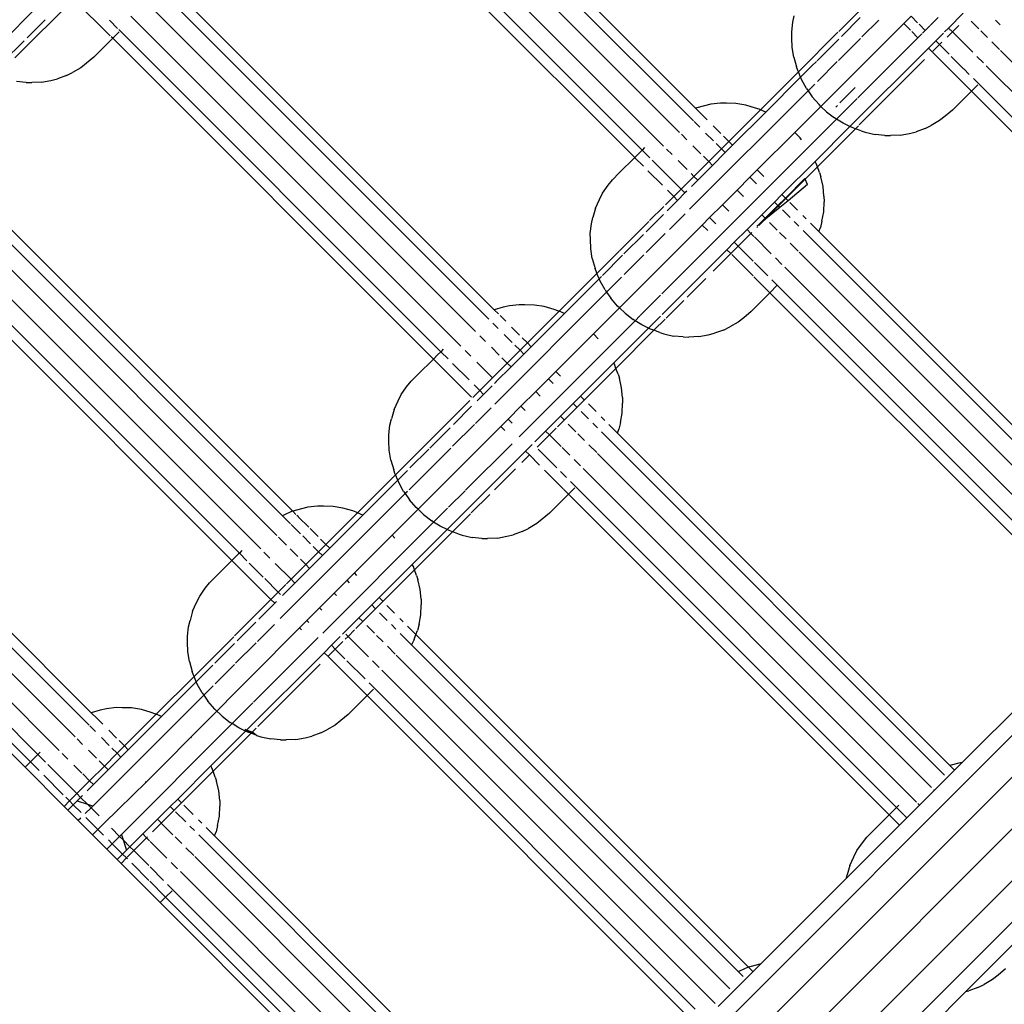
# Model space of a CAD drawing. Extents: x -7743 to 7743, y -8477 to 8477.
# Drawn here: x 276 to 471, y -3783 to -3587 of the extents above; entities that cross this region are included whole.
import ezdxf

# ---------------------------------------------------------------- set-up
doc = ezdxf.new("R2010")
doc.units = 0
doc.layers.get('0').update_dxf_attribs({"linetype": 'CONTINUOUS'})

# ---------------------------------------------------------------- blocks, each defined once
blk = doc.blocks.new('005595')
for p, q in [((375.05, -3827.22), (713.85, -3488.39)), ((379.29, -3831.23), (721.14, -3489.34)), ((384.47, -3836.33), (727.57, -3493.19)), ((389.57, -3841.51), (731.46, -3499.58)), ((393.57, -3845.74), (732.35, -3506.93)), ((409.53, -3607.4), (341.54, -3539.41)), ((409.97, -3604.92), (343.94, -3538.89)), ((406.79, -3609.73), (339, -3541.94)), ((403.62, -3612.42), (337.82, -3546.61)), ((399.36, -3613.23), (335.69, -3549.56)), ((397.91, -3614.71), (334.22, -3551.02)), ((368.91, -3646.78), (301.54, -3579.4)), ((369.97, -3644.91), (303.94, -3578.88)), ((274.78, -3594.9), (286.45, -3583.24)), ((293.75, -3590.54), (286.45, -3583.24)), ((366.29, -3649.23), (299, -3581.94)), ((445.64, -3582.44), (438.41, -3589.68)), ((268.01, -3596.02), (279.92, -3584.11)), ((277.23, -3590.94), (280.82, -3587.35)), ((295.21, -3589.08), (293.56, -3587.43)), ((363.36, -3652.16), (297.82, -3586.61)), ((429.29, -3587.84), (429.58, -3586.6)), ((442.68, -3586.92), (438.94, -3590.66)), ((446.34, -3587.41), (442.99, -3590.76)), ((451.3, -3588.1), (452.76, -3586.64)), ((454.07, -3587.95), (452.76, -3586.64)), ((456.54, -3588.52), (458.13, -3586.93)), ((460.2, -3589), (463.13, -3586.07)), ((466.2, -3589.14), (464.68, -3587.63)), ((470.47, -3588.34), (469.56, -3587.43)), ((359.38, -3653.25), (295.42, -3589.28)), ((429.07, -3589.76), (429.29, -3587.84)), ((451.3, -3588.1), (434.86, -3604.54)), ((452.62, -3589.43), (451.3, -3588.1)), ((454.13, -3590.93), (452.89, -3589.7)), ((455.59, -3589.47), (454.37, -3588.24)), ((455.04, -3590.02), (455.59, -3589.47)), ((455.59, -3589.47), (456.48, -3588.57)), ((459.42, -3589.78), (460.2, -3589)), ((460.96, -3589.76), (460.2, -3589)), ((460.96, -3589.76), (462.26, -3588.46)), ((467.93, -3590.88), (466.62, -3589.56)), ((272.37, -3595.79), (276.62, -3591.55)), ((294.22, -3591.02), (290.48, -3594.76)), ((294.22, -3591.02), (293.95, -3590.75)), ((295.51, -3589.74), (294.22, -3591.02)), ((357.91, -3654.7), (294.22, -3591.02)), ((429.09, -3590.94), (429.07, -3589.76)), ((429.14, -3592.83), (429.09, -3590.94)), ((438.25, -3589.83), (430.38, -3597.7)), ((434.09, -3595.51), (438.4, -3591.21)), ((438.34, -3595.41), (442.69, -3591.05)), ((442.2, -3602.86), (454.13, -3590.93)), ((454.13, -3590.93), (454.91, -3590.15)), ((456.2, -3593), (457.66, -3591.54)), ((457.66, -3591.54), (459.18, -3590.02)), ((458.42, -3592.29), (457.66, -3591.54)), ((459.91, -3590.8), (460.96, -3589.76)), ((465, -3593.81), (460.96, -3589.76)), ((429.46, -3594.77), (429.14, -3592.83)), ((456.2, -3593), (440.63, -3608.57)), ((456.92, -3593.72), (456.2, -3593)), ((457.03, -3593.68), (458.42, -3592.29)), ((458.42, -3592.29), (458.89, -3591.83)), ((460.33, -3594.21), (458.42, -3592.29)), ((470.33, -3593.28), (468.77, -3591.72)), ((537.38, -3660.32), (470.52, -3593.47)), ((290.48, -3594.76), (289.03, -3595.98)), ((429.46, -3594.77), (430.03, -3596.72)), ((442.48, -3608.23), (455.44, -3595.27)), ((464.73, -3601.54), (456.99, -3593.79)), ((463.19, -3597.07), (460.75, -3594.63)), ((467.12, -3595.92), (465.84, -3594.65)), ((287.92, -3596.87), (286.27, -3597.81)), ((289.03, -3595.98), (287.92, -3596.87)), ((430.28, -3597.45), (430.03, -3596.72)), ((430.38, -3597.7), (430.28, -3597.45)), ((433.15, -3596.45), (430.83, -3598.77)), ((433.97, -3595.63), (433.15, -3596.45)), ((438.07, -3595.67), (434.16, -3599.58)), ((464.33, -3598.21), (463.23, -3597.1)), ((534.45, -3663.25), (467.67, -3596.47)), ((280.1, -3599.74), (281.96, -3599.38)), ((281.96, -3599.38), (283.24, -3599.08)), ((285.04, -3598.42), (283.24, -3599.08)), ((285.04, -3598.42), (286.27, -3597.81)), ((430.38, -3597.7), (422.86, -3605.23)), ((430.83, -3598.77), (423.93, -3605.68)), ((430.83, -3598.77), (430.38, -3597.7)), ((431.03, -3599.24), (430.83, -3598.77)), ((431.99, -3600.98), (431.03, -3599.24)), ((531.91, -3665.79), (465.13, -3599.01)), ((277.02, -3599.8), (275.1, -3599.61)), ((277.02, -3599.8), (278.14, -3599.82)), ((280.1, -3599.74), (278.14, -3599.82)), ((432.31, -3601.43), (408.78, -3624.96)), ((431.99, -3600.98), (432.31, -3601.43)), ((433.62, -3600.13), (432.31, -3601.43)), ((432.31, -3601.43), (433.15, -3602.64)), ((441.63, -3600.77), (438.6, -3603.85)), ((466.02, -3600.25), (464.73, -3601.54)), ((434.49, -3604.19), (433.15, -3602.64)), ((442.07, -3602.98), (437.96, -3607.09)), ((464.73, -3601.54), (460.99, -3605.28)), ((530.45, -3667.25), (464.73, -3601.54)), ((411.75, -3604.43), (409.97, -3604.92)), ((411.12, -3606.06), (409.97, -3604.92)), ((412.99, -3604.13), (411.75, -3604.43)), ((414.91, -3603.91), (412.99, -3604.13)), ((416.09, -3603.93), (414.91, -3603.91)), ((417.98, -3603.98), (416.09, -3603.93)), ((422.86, -3605.23), (416.57, -3611.51)), ((419.92, -3604.3), (417.98, -3603.98)), ((421.88, -3604.87), (419.92, -3604.3)), ((422.6, -3605.12), (421.88, -3604.87)), ((422.86, -3605.23), (422.6, -3605.12)), ((423.93, -3605.68), (422.86, -3605.23)), ((434.86, -3604.54), (429.7, -3609.7)), ((434.86, -3604.54), (434.49, -3604.19)), ((435.97, -3605.6), (434.86, -3604.54)), ((438.12, -3604.34), (437.79, -3604.68)), ((460.99, -3605.28), (459.54, -3606.49)), ((403.29, -3641.76), (437.96, -3607.09)), ((412.26, -3607.2), (411.15, -3606.09)), ((423.93, -3605.68), (417.33, -3612.27)), ((435.97, -3605.6), (437.58, -3606.85)), ((437.96, -3607.09), (437.58, -3606.85)), ((439.28, -3607.91), (437.96, -3607.09)), ((459.54, -3606.49), (458.43, -3607.38)), ((410.8, -3608.67), (409.69, -3607.56)), ((415, -3609.94), (413.44, -3608.38)), ((433.72, -3615.47), (440.63, -3608.57)), ((434.16, -3616.55), (441.7, -3609.01)), ((440.63, -3608.57), (439.28, -3607.91)), ((441.05, -3608.77), (440.63, -3608.57)), ((441.7, -3609.01), (441.05, -3608.77)), ((441.7, -3609.01), (442.29, -3608.42)), ((442.85, -3609.41), (441.7, -3609.01)), ((455.54, -3608.94), (453.75, -3609.59)), ((455.54, -3608.94), (456.78, -3608.33)), ((458.43, -3607.38), (456.78, -3608.33)), ((408.26, -3611.2), (407.15, -3610.09)), ((413.53, -3611.4), (411.97, -3609.84)), ((416.57, -3611.51), (415.52, -3610.46)), ((429.7, -3609.7), (422.23, -3617.17)), ((430.75, -3610.81), (429.7, -3609.7)), ((431.03, -3611.17), (430.75, -3610.81)), ((442.85, -3609.41), (443.65, -3609.69)), ((443.65, -3609.69), (445.61, -3610.13)), ((447.53, -3610.32), (445.61, -3610.13)), ((447.53, -3610.32), (448.65, -3610.34)), ((450.61, -3610.26), (448.65, -3610.34)), ((450.61, -3610.26), (452.47, -3609.9)), ((452.47, -3609.9), (453.75, -3609.59)), ((399.85, -3612.74), (399.36, -3613.23)), ((405.33, -3614.13), (404.22, -3613.02)), ((411, -3613.94), (409.44, -3612.38)), ((415.11, -3612.98), (412.57, -3615.51)), ((415.11, -3612.98), (414.06, -3611.93)), ((416.57, -3611.51), (415.11, -3612.98)), ((415.87, -3613.73), (415.11, -3612.98)), ((417.33, -3612.27), (415.87, -3613.73)), ((417.33, -3612.27), (416.57, -3611.51)), ((397.91, -3614.71), (394.82, -3617.77)), ((399.36, -3613.23), (397.91, -3614.71)), ((399.63, -3616.42), (397.94, -3614.74)), ((399.38, -3613.25), (399.36, -3613.23)), ((400.88, -3614.75), (399.41, -3613.28)), ((412.57, -3615.51), (411.52, -3614.46)), ((415.87, -3613.73), (413.33, -3616.27)), ((407.11, -3620.98), (401.33, -3615.2)), ((408.27, -3617.07), (406.51, -3615.31)), ((412.57, -3615.51), (409.92, -3618.17)), ((413.33, -3616.27), (410.4, -3619.2)), ((413.33, -3616.27), (412.57, -3615.51)), ((427.13, -3622.07), (433.72, -3615.47)), ((431.7, -3619.01), (434.16, -3616.55)), ((433.93, -3615.89), (433.72, -3615.47)), ((434.16, -3616.55), (433.93, -3615.89)), ((434.57, -3617.69), (434.16, -3616.55)), ((329.97, -3684.91), (263.94, -3618.88)), ((393.48, -3619.1), (394.82, -3617.77)), ((403.39, -3620.19), (400.52, -3617.31)), ((409.64, -3618.44), (407.11, -3620.98)), ((409.64, -3618.44), (409.08, -3617.88)), ((409.87, -3618.21), (409.64, -3618.44)), ((410.4, -3619.2), (409.64, -3618.44)), ((420.76, -3618.63), (418.23, -3621.17)), ((422.23, -3617.17), (420.76, -3618.63)), ((422.07, -3619.94), (420.76, -3618.63)), ((423.55, -3618.49), (422.23, -3617.17)), ((431.64, -3618.89), (427.8, -3622.74)), ((427.88, -3622.83), (431.7, -3619.01)), ((431.7, -3619.01), (431.64, -3618.89)), ((432.22, -3620.08), (431.7, -3619.01)), ((434.57, -3617.69), (434.84, -3618.5)), ((435.28, -3620.45), (434.84, -3618.5)), ((327.96, -3685.83), (263.06, -3620.92)), ((391.51, -3621.77), (392.59, -3620.21)), ((392.59, -3620.21), (393.48, -3619.1)), ((407.11, -3620.98), (405.64, -3622.44)), ((407.86, -3621.73), (407.11, -3620.98)), ((410.4, -3619.2), (409.17, -3620.43)), ((432.22, -3620.08), (428.34, -3623.28)), ((435.47, -3622.37), (435.28, -3620.45)), ((326.79, -3689.72), (259, -3621.93)), ((390.89, -3623.02), (391.51, -3621.77)), ((405.64, -3622.44), (403.97, -3624.11)), ((405.64, -3622.44), (404.4, -3621.2)), ((406.4, -3623.2), (405.64, -3622.44)), ((407.86, -3621.73), (406.4, -3623.2)), ((408.24, -3621.36), (407.86, -3621.73)), ((418.23, -3621.17), (415.3, -3624.1)), ((419.51, -3622.45), (418.23, -3621.17)), ((425.66, -3623.53), (427.13, -3622.07)), ((427.8, -3622.74), (426.33, -3624.2)), ((426.42, -3624.29), (427.88, -3622.83)), ((427.8, -3622.74), (427.13, -3622.07)), ((427.88, -3622.83), (427.8, -3622.74)), ((428.34, -3623.28), (427.88, -3622.83)), ((435.47, -3622.37), (435.49, -3623.49)), ((390.1, -3624.73), (389.58, -3626.6)), ((390.1, -3624.73), (390.89, -3623.02)), ((403.64, -3624.45), (400.85, -3627.23)), ((406.4, -3623.2), (404.32, -3625.28)), ((415.3, -3624.1), (412.76, -3626.63)), ((416.55, -3625.35), (415.3, -3624.1)), ((423.13, -3626.07), (425.66, -3623.53)), ((426.33, -3624.2), (423.8, -3626.74)), ((423.88, -3626.83), (426.42, -3624.29)), ((426.73, -3624.6), (423.95, -3626.89)), ((426.33, -3624.2), (425.66, -3623.53)), ((426.42, -3624.29), (426.33, -3624.2)), ((426.73, -3624.6), (426.42, -3624.29)), ((428.34, -3623.28), (426.73, -3624.6)), ((430.2, -3625.14), (428.68, -3623.63)), ((435.41, -3625.46), (435.49, -3623.49)), ((323.62, -3692.41), (257.82, -3626.6)), ((389.29, -3627.84), (389.58, -3626.6)), ((403.58, -3626.02), (400.16, -3629.44)), ((407.87, -3625.87), (404.77, -3628.97)), ((412.76, -3626.63), (411.3, -3628.1)), ((413.99, -3627.86), (412.76, -3626.63)), ((420.2, -3629), (423.13, -3626.07)), ((423.8, -3626.74), (422.2, -3628.33)), ((423.8, -3626.74), (423.13, -3626.07)), ((423.2, -3627.51), (423.88, -3626.83)), ((423.88, -3626.83), (423.8, -3626.74)), ((423.95, -3626.89), (423.88, -3626.83)), ((428.73, -3626.6), (427.22, -3625.09)), ((431.93, -3626.87), (431.25, -3626.2)), ((435.05, -3627.32), (435.41, -3625.46)), ((389.07, -3629.75), (389.29, -3627.84)), ((400.71, -3627.37), (394.84, -3633.24)), ((411.3, -3628.1), (394.86, -3644.54)), ((412.41, -3629.2), (411.3, -3628.1)), ((422.14, -3628.57), (422.26, -3628.45)), ((423.2, -3627.51), (422.2, -3628.33)), ((422.52, -3628.19), (423.2, -3627.51)), ((423.95, -3626.89), (423.2, -3627.51)), ((426.2, -3629.14), (424.68, -3627.63)), ((430.47, -3628.34), (429.56, -3627.43)), ((434.45, -3629.4), (432.77, -3627.71)), ((434.45, -3629.4), (434.75, -3628.6)), ((435.05, -3627.32), (434.75, -3628.6)), ((319.38, -3693.24), (255.27, -3629.13)), ((389.09, -3630.93), (389.07, -3629.75)), ((399.63, -3629.96), (395.75, -3633.85)), ((403.95, -3629.79), (400.16, -3633.58)), ((417.66, -3631.53), (420.2, -3629)), ((418.42, -3632.29), (420.96, -3629.75)), ((420.96, -3629.75), (420.2, -3629)), ((420.96, -3629.75), (421.16, -3629.55)), ((421.55, -3630.35), (420.96, -3629.75)), ((425, -3633.8), (421.67, -3630.47)), ((427.93, -3630.87), (426.62, -3629.56)), ((499.42, -3697.29), (431.31, -3629.18)), ((500.48, -3695.43), (434.45, -3629.4)), ((317.91, -3694.7), (254.22, -3631.01)), ((389.14, -3632.82), (389.09, -3630.93)), ((416.2, -3633), (417.66, -3631.53)), ((416.99, -3633.78), (418.42, -3632.29)), ((418.42, -3632.29), (417.66, -3631.53)), ((421.42, -3635.28), (418.42, -3632.29)), ((430.33, -3633.27), (428.77, -3631.71)), ((389.46, -3634.76), (389.14, -3632.82)), ((394.8, -3633.28), (390.38, -3637.7)), ((395.48, -3634.11), (391.48, -3638.11)), ((399.71, -3634.03), (395.79, -3637.95)), ((403.34, -3645.86), (416.2, -3633)), ((413.45, -3637.26), (416.99, -3633.78)), ((416.99, -3633.78), (416.2, -3633)), ((421.42, -3638.21), (417.15, -3633.95)), ((427.12, -3635.92), (425.84, -3634.64)), ((496.8, -3699.74), (430.52, -3633.46)), ((389.46, -3634.76), (390.03, -3636.72)), ((424.33, -3638.2), (421.67, -3635.54)), ((493.87, -3702.67), (427.67, -3636.47)), ((390.38, -3637.7), (382.86, -3645.22)), ((390.28, -3637.45), (390.03, -3636.72)), ((390.38, -3637.7), (390.28, -3637.45)), ((390.83, -3638.77), (390.38, -3637.7)), ((391.26, -3638.34), (390.83, -3638.77)), ((395.27, -3638.47), (392.31, -3641.43)), ((424.73, -3641.53), (421.57, -3638.37)), ((390.83, -3638.77), (383.93, -3645.67)), ((391.03, -3639.24), (390.83, -3638.77)), ((391.99, -3640.98), (391.03, -3639.24)), ((408.28, -3642.43), (412.02, -3638.69)), ((426.2, -3640.07), (424.73, -3641.53)), ((426.2, -3640.07), (425.13, -3639)), ((489.87, -3703.74), (426.2, -3640.07)), ((392.31, -3641.43), (370.09, -3663.64)), ((391.99, -3640.98), (392.31, -3641.43)), ((392.31, -3641.43), (393.15, -3642.64)), ((398.99, -3646.06), (403.03, -3642.03)), ((424.73, -3641.53), (420.99, -3645.28)), ((488.4, -3705.2), (424.73, -3641.53)), ((371.75, -3644.42), (369.97, -3644.91)), ((372.99, -3644.13), (371.75, -3644.42)), ((374.91, -3643.91), (372.99, -3644.13)), ((376.09, -3643.93), (374.91, -3643.91)), ((377.98, -3643.98), (376.09, -3643.93)), ((379.92, -3644.3), (377.98, -3643.98)), ((381.88, -3644.87), (379.92, -3644.3)), ((394.49, -3644.19), (393.15, -3642.64)), ((394.86, -3644.54), (394.49, -3644.19)), ((404.11, -3646.6), (407.62, -3643.09)), ((370.81, -3645.74), (369.97, -3644.91)), ((372.26, -3647.2), (371.15, -3646.09)), ((382.86, -3645.22), (376.57, -3651.51)), ((383.93, -3645.67), (377.33, -3652.27)), ((382.6, -3645.12), (381.88, -3644.87)), ((382.86, -3645.22), (382.6, -3645.12)), ((383.93, -3645.67), (382.86, -3645.22)), ((394.86, -3644.54), (389.7, -3649.7)), ((395.97, -3645.6), (394.86, -3644.54)), ((395.97, -3645.6), (397.58, -3646.85)), ((397.96, -3647.09), (398.9, -3646.15)), ((400.63, -3648.57), (403.03, -3646.16)), ((420.99, -3645.28), (419.54, -3646.49)), ((370.8, -3648.66), (369.69, -3647.55)), ((374.91, -3670.14), (397.96, -3647.09)), ((397.96, -3647.09), (397.58, -3646.85)), ((399.28, -3647.91), (397.96, -3647.09)), ((400.63, -3648.57), (399.28, -3647.91)), ((401.7, -3649), (403.92, -3646.78)), ((415.54, -3648.94), (416.78, -3648.32)), ((418.43, -3647.38), (416.78, -3648.32)), ((419.54, -3646.49), (418.43, -3647.38)), ((368.26, -3651.2), (367.15, -3650.09)), ((373.53, -3651.4), (371.97, -3649.84)), ((375, -3649.94), (373.44, -3648.37)), ((389.7, -3649.7), (382.23, -3657.17)), ((390.66, -3650.71), (389.7, -3649.7)), ((393.72, -3655.47), (400.63, -3648.57)), ((394.16, -3656.55), (401.7, -3649)), ((401.05, -3648.77), (400.63, -3648.57)), ((401.7, -3649), (401.05, -3648.77)), ((402.85, -3649.41), (401.7, -3649)), ((402.85, -3649.41), (403.65, -3649.68)), ((403.65, -3649.68), (405.61, -3650.13)), ((407.53, -3650.31), (405.61, -3650.13)), ((407.53, -3650.31), (408.65, -3650.33)), ((410.61, -3650.25), (408.65, -3650.33)), ((410.61, -3650.25), (412.47, -3649.9)), ((412.47, -3649.9), (413.75, -3649.59)), ((415.54, -3648.94), (413.75, -3649.59)), ((375.11, -3652.97), (374.06, -3651.92)), ((376.57, -3651.51), (375.11, -3652.97)), ((376.57, -3651.51), (375.52, -3650.46)), ((377.33, -3652.27), (375.86, -3653.73)), ((377.33, -3652.27), (376.57, -3651.51)), ((358.7, -3653.88), (357.91, -3654.7)), ((359.38, -3653.25), (358.7, -3653.88)), ((359.85, -3652.73), (359.38, -3653.25)), ((360.83, -3654.69), (359.41, -3653.27)), ((365.33, -3654.13), (364.22, -3653.02)), ((371, -3653.94), (369.44, -3652.37)), ((375.11, -3652.97), (372.57, -3655.51)), ((375.86, -3653.73), (373.33, -3656.27)), ((375.86, -3653.73), (375.11, -3652.97)), ((357.91, -3654.7), (354.82, -3657.76)), ((365.47, -3662.26), (357.94, -3654.74)), ((364.99, -3658.85), (361.72, -3655.59)), ((369.64, -3658.44), (366.51, -3655.3)), ((372.57, -3655.51), (369.64, -3658.44)), ((372.57, -3655.51), (371.52, -3654.46)), ((373.33, -3656.27), (372.57, -3655.51)), ((387.13, -3662.06), (393.72, -3655.47)), ((393.93, -3655.89), (393.72, -3655.47)), ((394.16, -3656.55), (393.93, -3655.89)), ((353.48, -3659.1), (354.82, -3657.76)), ((373.33, -3656.27), (370.4, -3659.19)), ((382.23, -3657.17), (380.76, -3658.63)), ((383.14, -3658.08), (382.23, -3657.17)), ((382.52, -3668.19), (394.16, -3656.55)), ((394.57, -3657.69), (394.16, -3656.55)), ((394.57, -3657.69), (394.84, -3658.49)), ((289.53, -3727.39), (221.54, -3659.39)), ((289.97, -3724.9), (223.94, -3658.87)), ((352.59, -3660.21), (353.48, -3659.1)), ((367.11, -3660.97), (365.98, -3659.84)), ((369.64, -3658.44), (367.11, -3660.97)), ((369.61, -3659.99), (367.86, -3661.73)), ((369.72, -3658.51), (369.64, -3658.44)), ((370.35, -3659.25), (370.06, -3659.53)), ((370.4, -3659.19), (370.28, -3659.07)), ((370.4, -3659.19), (370.35, -3659.25)), ((380.76, -3658.63), (378.23, -3661.17)), ((381.66, -3659.53), (380.76, -3658.63)), ((395.28, -3660.45), (394.84, -3658.49)), ((286.79, -3729.72), (219, -3661.93)), ((350.89, -3663.02), (351.51, -3661.76)), ((351.51, -3661.76), (352.59, -3660.21)), ((367.11, -3660.97), (365.71, -3662.36)), ((367.86, -3661.73), (366.59, -3663.01)), ((367.86, -3661.73), (367.11, -3660.97)), ((378.23, -3661.17), (375.3, -3664.09)), ((379.1, -3662.04), (378.23, -3661.17)), ((395.47, -3662.36), (395.28, -3660.45)), ((350.1, -3664.72), (350.89, -3663.02)), ((365.12, -3662.96), (350.38, -3677.69)), ((383.13, -3666.06), (385.66, -3663.53)), ((385.66, -3663.53), (387.13, -3662.06)), ((386.33, -3664.2), (385.66, -3663.53)), ((387.8, -3662.73), (387.13, -3662.06)), ((390.2, -3665.13), (388.68, -3663.62)), ((395.41, -3665.45), (395.49, -3663.49)), ((395.47, -3662.36), (395.49, -3663.49)), ((350.1, -3664.72), (349.58, -3666.59)), ((365.5, -3664.09), (361.91, -3667.68)), ((369.37, -3664.37), (366.27, -3667.47)), ((375.3, -3664.09), (372.76, -3666.63)), ((376.14, -3664.94), (375.3, -3664.09)), ((388.73, -3666.6), (387.22, -3665.09)), ((395.05, -3667.31), (395.41, -3665.45)), ((283.62, -3732.41), (217.82, -3666.6)), ((349.07, -3669.75), (349.29, -3667.83)), ((349.29, -3667.83), (349.58, -3666.59)), ((366.05, -3667.69), (361.7, -3672.03)), ((372.76, -3666.63), (371.3, -3668.09)), ((373.58, -3667.45), (372.76, -3666.63)), ((380.2, -3668.99), (383.13, -3666.06)), ((383.8, -3666.73), (383.13, -3666.06)), ((386.2, -3669.13), (384.68, -3667.62)), ((390.47, -3668.33), (389.56, -3667.42)), ((391.93, -3666.87), (391.25, -3666.19)), ((394.45, -3669.39), (392.77, -3667.71)), ((395.05, -3667.31), (394.75, -3668.59)), ((279.36, -3733.21), (215.27, -3669.13)), ((349.09, -3670.93), (349.07, -3669.75)), ((371.3, -3668.09), (354.86, -3684.53)), ((361.25, -3668.34), (357.21, -3672.38)), ((372.1, -3668.9), (371.3, -3668.09)), ((378.04, -3671.16), (380.2, -3668.99)), ((378.53, -3672.17), (380.96, -3669.75)), ((380.96, -3669.75), (380.2, -3668.99)), ((380.96, -3669.75), (382.26, -3668.45)), ((383.25, -3672.04), (380.96, -3669.75)), ((387.93, -3670.87), (386.62, -3669.55)), ((459.42, -3737.29), (391.31, -3669.17)), ((394.45, -3669.39), (394.75, -3668.59)), ((460.48, -3735.42), (394.45, -3669.39)), ((277.89, -3734.68), (214.22, -3671.01)), ((349.14, -3672.82), (349.09, -3670.93)), ((364.3, -3680.75), (373.53, -3671.52)), ((376.2, -3672.99), (377.51, -3671.68)), ((390.33, -3673.27), (388.77, -3671.71)), ((276.82, -3735.75), (213.15, -3672.08)), ((349.46, -3674.76), (349.14, -3672.82)), ((361.36, -3672.37), (353.09, -3680.64)), ((357.03, -3672.56), (353.26, -3676.33)), ((360.63, -3688.56), (376.2, -3672.99)), ((375.44, -3675.26), (376.96, -3673.75)), ((376.96, -3673.75), (376.2, -3672.99)), ((376.96, -3673.75), (377.09, -3673.62)), ((378.99, -3675.79), (376.96, -3673.75)), ((382.44, -3676.3), (378.74, -3672.61)), ((385, -3673.8), (383.48, -3672.27)), ((456.8, -3739.74), (390.52, -3673.46)), ((349.46, -3674.76), (350.03, -3676.72)), ((387.12, -3675.91), (385.84, -3674.64)), ((350.38, -3677.69), (342.86, -3685.22)), ((350.28, -3677.44), (350.03, -3676.72)), ((350.38, -3677.69), (350.28, -3677.44)), ((350.83, -3678.76), (350.38, -3677.69)), ((352.76, -3676.83), (350.83, -3678.76)), ((370.06, -3680.65), (374.19, -3676.52)), ((383.65, -3680.45), (379.96, -3676.75)), ((384.33, -3678.2), (383.14, -3677.01)), ((453.87, -3742.67), (387.67, -3676.46)), ((350.83, -3678.76), (343.92, -3685.67)), ((351.03, -3679.23), (350.83, -3678.76)), ((351.99, -3680.97), (351.03, -3679.23)), ((449.87, -3743.73), (385.13, -3679)), ((352.31, -3681.42), (327.5, -3706.24)), ((351.99, -3680.97), (352.31, -3681.42)), ((352.76, -3680.97), (352.31, -3681.42)), ((352.31, -3681.42), (353.15, -3682.63)), ((360.93, -3684.11), (364.2, -3680.84)), ((365.44, -3685.26), (369.1, -3681.61)), ((384.73, -3681.53), (380.99, -3685.27)), ((384.73, -3681.53), (383.74, -3680.54)), ((386.02, -3680.24), (384.73, -3681.53)), ((448.4, -3745.2), (384.73, -3681.53)), ((354.49, -3684.18), (353.15, -3682.63)), ((329.88, -3684.93), (328.18, -3685.72)), ((329.97, -3684.91), (329.88, -3684.93)), ((331.75, -3684.42), (329.97, -3684.91)), ((330.59, -3685.53), (329.97, -3684.91)), ((332.99, -3684.12), (331.75, -3684.42)), ((334.91, -3683.9), (332.99, -3684.12)), ((336.09, -3683.92), (334.91, -3683.9)), ((337.98, -3683.98), (336.09, -3683.92)), ((342.86, -3685.22), (336.57, -3691.5)), ((339.92, -3684.29), (337.98, -3683.98)), ((341.88, -3684.86), (339.92, -3684.29)), ((342.6, -3685.11), (341.88, -3684.86)), ((342.86, -3685.22), (342.6, -3685.11)), ((343.92, -3685.67), (342.86, -3685.22)), ((354.86, -3684.53), (349.7, -3689.69)), ((354.86, -3684.53), (354.49, -3684.18)), ((355.97, -3685.59), (354.86, -3684.53)), ((357.96, -3687.08), (360.72, -3684.33)), ((361.7, -3689), (365.29, -3685.41)), ((380.99, -3685.27), (379.54, -3686.48)), ((328.18, -3685.72), (327.96, -3685.83)), ((329.53, -3687.39), (327.96, -3685.83)), ((331.12, -3686.05), (330.81, -3685.74)), ((333.17, -3688.1), (331.15, -3686.08)), ((335.94, -3709.11), (357.96, -3687.08)), ((343.92, -3685.67), (337.33, -3692.26)), ((355.97, -3685.59), (357.58, -3686.84)), ((357.96, -3687.08), (357.58, -3686.84)), ((359.28, -3687.91), (357.96, -3687.08)), ((378.43, -3687.38), (376.78, -3688.32)), ((379.54, -3686.48), (378.43, -3687.38)), ((331.54, -3689.4), (329.69, -3687.55)), ((335, -3689.93), (333.44, -3688.37)), ((353.72, -3695.47), (360.63, -3688.56)), ((354.16, -3696.54), (361.7, -3689)), ((360.63, -3688.56), (359.28, -3687.91)), ((361.05, -3688.77), (360.63, -3688.56)), ((361.7, -3689), (361.05, -3688.77)), ((362.85, -3689.41), (361.7, -3689)), ((362.85, -3689.41), (363.65, -3689.68)), ((375.54, -3688.93), (373.75, -3689.58)), ((375.54, -3688.93), (376.78, -3688.32)), ((328.71, -3691.65), (327.15, -3690.08)), ((333.53, -3691.4), (331.97, -3689.83)), ((336.57, -3691.5), (335.52, -3690.46)), ((349.7, -3689.69), (342.23, -3697.16)), ((350.26, -3690.29), (349.7, -3689.69)), ((363.65, -3689.68), (365.61, -3690.12)), ((367.53, -3690.31), (365.61, -3690.12)), ((367.53, -3690.31), (368.65, -3690.33)), ((370.61, -3690.25), (368.65, -3690.33)), ((370.61, -3690.25), (372.47, -3689.89)), ((372.47, -3689.89), (373.75, -3689.58)), ((319.38, -3693.24), (319.21, -3693.37)), ((319.85, -3692.73), (319.38, -3693.24)), ((320.88, -3694.74), (319.41, -3693.27)), ((325.45, -3694.24), (324.22, -3693.01)), ((331, -3693.93), (329.44, -3692.37)), ((335.11, -3692.97), (332.57, -3695.5)), ((335.11, -3692.97), (334.06, -3691.92)), ((336.57, -3691.5), (335.11, -3692.97)), ((335.86, -3693.73), (335.11, -3692.97)), ((337.33, -3692.26), (335.86, -3693.73)), ((337.33, -3692.26), (336.57, -3691.5)), ((317.91, -3694.7), (314.82, -3697.76)), ((318.7, -3693.87), (317.91, -3694.7)), ((325.64, -3702.43), (317.94, -3694.73)), ((319.21, -3693.37), (318.7, -3693.87)), ((324.1, -3697.97), (321.33, -3695.19)), ((332.57, -3695.5), (331.52, -3694.46)), ((335.86, -3693.73), (333.33, -3696.26)), ((329.64, -3698.43), (326.51, -3695.3)), ((332.57, -3695.5), (329.64, -3698.43)), ((333.33, -3696.26), (330.4, -3699.19)), ((333.33, -3696.26), (332.57, -3695.5)), ((342.23, -3697.16), (340.76, -3698.63)), ((342.73, -3697.67), (342.23, -3697.16)), ((342.52, -3708.18), (354.16, -3696.54)), ((347.13, -3702.06), (353.72, -3695.47)), ((353.93, -3695.88), (353.72, -3695.47)), ((354.16, -3696.54), (353.93, -3695.88)), ((354.57, -3697.68), (354.16, -3696.54)), ((312.59, -3700.21), (313.48, -3699.1)), ((313.48, -3699.1), (314.82, -3697.76)), ((327.11, -3700.97), (324.42, -3698.28)), ((330.4, -3699.19), (327.95, -3701.64)), ((329.64, -3698.43), (328.75, -3699.33)), ((330.4, -3699.19), (329.64, -3698.43)), ((340.76, -3698.63), (338.23, -3701.16)), ((341.26, -3699.12), (340.76, -3698.63)), ((354.57, -3697.68), (354.84, -3698.49)), ((355.28, -3700.44), (354.84, -3698.49)), ((311.51, -3701.76), (312.59, -3700.21)), ((327.11, -3700.97), (325.64, -3702.43)), ((328.61, -3699.46), (327.11, -3700.97)), ((327.57, -3701.43), (327.11, -3700.97)), ((355.47, -3702.36), (355.28, -3700.44)), ((310.1, -3704.72), (310.89, -3703.01)), ((310.89, -3703.01), (311.51, -3701.76)), ((325.64, -3702.43), (318.41, -3709.66)), ((326.4, -3703.19), (325.64, -3702.43)), ((326.78, -3702.81), (326.4, -3703.19)), ((338.23, -3701.16), (335.3, -3704.09)), ((338.69, -3701.63), (338.23, -3701.16)), ((345.66, -3703.52), (347.13, -3702.06)), ((347.8, -3702.73), (347.13, -3702.06)), ((355.47, -3702.36), (355.49, -3703.48)), ((310.1, -3704.72), (309.58, -3706.59)), ((326.4, -3703.19), (323.23, -3706.36)), ((335.3, -3704.09), (332.76, -3706.62)), ((335.74, -3704.52), (335.3, -3704.09)), ((343.13, -3706.06), (345.66, -3703.52)), ((346.33, -3704.19), (345.66, -3703.52)), ((350.2, -3705.13), (348.68, -3703.62)), ((355.41, -3705.45), (355.49, -3703.48)), ((309.29, -3707.83), (309.58, -3706.59)), ((322.68, -3706.91), (318.94, -3710.65)), ((332.76, -3706.62), (331.3, -3708.09)), ((333.17, -3707.03), (332.76, -3706.62)), ((339.87, -3709.31), (343.13, -3706.06)), ((343.8, -3706.73), (343.13, -3706.06)), ((348.73, -3706.59), (347.22, -3705.08)), ((351.93, -3706.86), (351.25, -3706.19)), ((355.05, -3707.31), (355.41, -3705.45)), ((331.3, -3708.09), (302.33, -3737.26)), ((309.07, -3709.74), (309.29, -3707.83)), ((326.34, -3707.4), (322.99, -3710.74)), ((331.69, -3708.48), (331.3, -3708.09)), ((340.96, -3709.75), (342.26, -3708.44)), ((346.2, -3709.13), (344.68, -3707.62)), ((350.47, -3708.33), (349.56, -3707.42)), ((354.45, -3709.39), (352.77, -3707.7)), ((354.45, -3709.39), (354.75, -3708.59)), ((355.05, -3707.31), (354.75, -3708.59)), ((309.09, -3710.92), (309.07, -3709.74)), ((309.14, -3712.81), (309.09, -3710.92)), ((318.25, -3709.82), (310.38, -3717.69)), ((322.2, -3722.84), (335.04, -3710)), ((337.66, -3711.52), (339.42, -3709.77)), ((338.42, -3712.28), (339.91, -3710.79)), ((340.42, -3710.28), (340.96, -3709.75)), ((340.96, -3709.75), (340.51, -3709.3)), ((345, -3713.79), (340.96, -3709.75)), ((347.93, -3710.86), (346.62, -3709.55)), ((353.57, -3711.43), (351.31, -3709.17)), ((354.09, -3710.38), (353.57, -3711.43)), ((354.09, -3710.38), (354.45, -3709.39)), ((420.48, -3775.42), (354.45, -3709.39)), ((309.46, -3714.75), (309.14, -3712.81)), ((318.4, -3711.19), (314.5, -3715.09)), ((322.69, -3711.04), (318.63, -3715.1)), ((336.2, -3712.99), (337.66, -3711.52)), ((337.03, -3713.67), (338.42, -3712.28)), ((338.42, -3712.28), (337.66, -3711.52)), ((340.33, -3714.19), (338.42, -3712.28)), ((350.33, -3713.27), (348.77, -3711.7)), ((418.47, -3776.34), (353.57, -3711.43)), ((309.46, -3714.75), (310.03, -3716.71)), ((320.79, -3728.4), (336.2, -3712.99)), ((336.92, -3713.71), (336.2, -3712.99)), ((344.73, -3721.52), (336.99, -3713.77)), ((344.33, -3718.19), (340.75, -3714.61)), ((347.12, -3715.91), (345.84, -3714.63)), ((416.78, -3779.72), (350.52, -3713.46)), ((310.28, -3717.44), (310.03, -3716.71)), ((314.09, -3715.5), (310.83, -3718.76)), ((318.38, -3715.35), (314.55, -3719.18)), ((323.05, -3727.65), (335.44, -3715.26)), ((413.87, -3782.66), (347.67, -3716.46)), ((310.38, -3717.69), (302.86, -3725.21)), ((310.38, -3717.69), (310.28, -3717.44)), ((310.83, -3718.76), (310.38, -3717.69)), ((462.93, -3734.77), (479.94, -3717.77)), ((310.83, -3718.76), (303.92, -3725.66)), ((311.03, -3719.23), (310.83, -3718.76)), ((311.99, -3720.97), (311.03, -3719.23)), ((314.16, -3719.57), (312.31, -3721.42)), ((346.02, -3720.24), (344.73, -3721.52)), ((409.87, -3783.73), (345.13, -3718.99)), ((312.31, -3721.42), (289.93, -3743.79)), ((311.99, -3720.97), (312.31, -3721.42)), ((312.31, -3721.42), (313.15, -3722.63)), ((314.49, -3724.18), (313.15, -3722.63)), ((344.73, -3721.52), (340.99, -3725.27)), ((408.4, -3785.19), (344.73, -3721.52)), ((291.75, -3724.42), (289.97, -3724.9)), ((292.99, -3724.12), (291.75, -3724.42)), ((294.91, -3723.9), (292.99, -3724.12)), ((296.09, -3723.92), (294.91, -3723.9)), ((297.98, -3723.97), (296.09, -3723.92)), ((299.92, -3724.29), (297.98, -3723.97)), ((301.88, -3724.86), (299.92, -3724.29)), ((315.97, -3725.59), (314.49, -3724.18)), ((317.96, -3727.08), (322.08, -3722.97)), ((291.12, -3726.04), (289.97, -3724.9)), ((292.26, -3727.19), (291.15, -3726.08)), ((302.86, -3725.21), (296.57, -3731.5)), ((303.92, -3725.66), (297.33, -3732.26)), ((302.6, -3725.11), (301.88, -3724.86)), ((302.86, -3725.21), (302.6, -3725.11)), ((303.92, -3725.66), (302.86, -3725.21)), ((315.97, -3725.59), (317.58, -3726.84)), ((339.54, -3726.48), (338.43, -3727.37)), ((340.99, -3725.27), (339.54, -3726.48)), ((290.8, -3728.66), (289.69, -3727.54)), ((295, -3729.93), (293.44, -3728.36)), ((317.96, -3727.08), (295.59, -3749.45)), ((317.96, -3727.08), (317.58, -3726.84)), ((319.28, -3727.9), (317.96, -3727.08)), ((320.63, -3728.56), (319.28, -3727.9)), ((320.79, -3728.4), (320.52, -3728.26)), ((320.63, -3728.56), (320.79, -3728.4)), ((321.81, -3728.89), (320.79, -3728.4)), ((321.93, -3728.77), (320.79, -3728.4)), ((321.93, -3728.77), (322.74, -3727.96)), ((335.54, -3728.93), (336.78, -3728.32)), ((338.43, -3727.37), (336.78, -3728.32)), ((288.26, -3731.19), (287.15, -3730.08)), ((293.53, -3731.39), (291.97, -3729.83)), ((296.57, -3731.5), (295.52, -3730.45)), ((309.87, -3729.87), (309.7, -3729.69)), ((313.72, -3735.46), (320.63, -3728.56)), ((314.16, -3736.54), (321.7, -3728.99)), ((321.05, -3728.76), (320.63, -3728.56)), ((321.7, -3728.99), (321.05, -3728.76)), ((321.7, -3728.99), (321.81, -3728.89)), ((322.85, -3729.4), (321.7, -3728.99)), ((321.81, -3728.89), (321.93, -3728.77)), ((322.85, -3729.4), (321.81, -3728.89)), ((322.14, -3728.84), (321.93, -3728.77)), ((322.14, -3728.84), (322.85, -3729.4)), ((322.85, -3729.4), (323.65, -3729.67)), ((323.65, -3729.67), (325.61, -3730.12)), ((327.53, -3730.31), (325.61, -3730.12)), ((327.53, -3730.31), (328.65, -3730.32)), ((330.61, -3730.24), (328.65, -3730.32)), ((330.61, -3730.24), (332.47, -3729.89)), ((332.47, -3729.89), (333.75, -3729.58)), ((335.54, -3728.93), (333.75, -3729.58)), ((291, -3733.93), (289.44, -3732.36)), ((295.11, -3732.96), (294.06, -3731.92)), ((296.57, -3731.5), (295.11, -3732.96)), ((297.33, -3732.26), (295.86, -3733.72)), ((297.33, -3732.26), (296.57, -3731.5)), ((277.89, -3734.68), (279.36, -3733.21)), ((279.85, -3732.73), (279.36, -3733.21)), ((280.88, -3734.74), (279.36, -3733.21)), ((285.33, -3734.12), (284.22, -3733.01)), ((295.11, -3732.96), (292.57, -3735.5)), ((295.86, -3733.72), (293.33, -3736.26)), ((295.86, -3733.72), (295.11, -3732.96)), ((277.89, -3734.68), (276.82, -3735.75)), ((284.57, -3743.5), (276.82, -3735.75)), ((279.63, -3736.41), (277.89, -3734.68)), ((287.11, -3740.96), (281.33, -3735.18)), ((288.11, -3736.89), (286.51, -3735.29)), ((292.57, -3735.5), (289.64, -3738.43)), ((293.33, -3736.26), (290.4, -3739.19)), ((292.57, -3735.5), (291.52, -3734.45)), ((293.33, -3736.26), (292.57, -3735.5)), ((307.13, -3742.06), (313.72, -3735.46)), ((313.93, -3735.88), (313.72, -3735.46)), ((314.16, -3736.54), (313.93, -3735.88)), ((457.38, -3740.32), (462.93, -3734.77)), ((462.26, -3734.93), (460.48, -3735.42)), ((461.32, -3736.25), (460.48, -3735.42)), ((462.93, -3734.77), (462.26, -3734.93)), ((284.4, -3741.19), (280.52, -3737.3)), ((289.64, -3738.43), (288.27, -3737.05)), ((302.33, -3737.26), (300.85, -3738.7)), ((302.14, -3748.55), (314.16, -3736.54)), ((302.33, -3737.26), (302.23, -3737.16)), ((314.57, -3737.68), (314.16, -3736.54)), ((314.57, -3737.68), (314.84, -3738.48)), ((289.64, -3738.43), (287.11, -3740.96)), ((289.16, -3740.42), (290.4, -3739.19)), ((290.4, -3739.19), (289.64, -3738.43)), ((300.85, -3738.7), (298.29, -3741.21)), ((300.85, -3738.7), (300.76, -3738.62)), ((315.28, -3740.44), (314.84, -3738.48)), ((457.38, -3740.32), (457.3, -3740.24)), ((285.64, -3742.43), (284.92, -3741.7)), ((287.11, -3740.96), (285.64, -3742.43)), ((287.86, -3741.72), (287.11, -3740.96)), ((287.86, -3741.72), (287.19, -3742.4)), ((288.24, -3741.35), (287.86, -3741.72)), ((289.22, -3743.08), (287.86, -3741.72)), ((298.29, -3741.21), (295.33, -3744.11)), ((298.29, -3741.21), (298.23, -3741.16)), ((305.66, -3743.52), (307.13, -3742.06)), ((307.8, -3742.72), (307.13, -3742.06)), ((315.47, -3742.36), (315.28, -3740.44)), ((457.38, -3740.32), (454.45, -3743.25)), ((284.57, -3743.5), (285.64, -3742.43)), ((285.33, -3744.26), (284.57, -3743.5)), ((286.4, -3743.18), (285.33, -3744.26)), ((286.4, -3743.18), (285.64, -3742.43)), ((287.19, -3742.4), (286.4, -3743.18)), ((287.96, -3744.75), (286.4, -3743.18)), ((287.19, -3742.4), (289.22, -3743.08)), ((289.93, -3743.79), (288.78, -3744.94)), ((289.22, -3743.08), (290.22, -3743.41)), ((289.93, -3743.79), (289.22, -3743.08)), ((291.52, -3745.38), (289.93, -3743.79)), ((295.33, -3744.11), (292.53, -3746.86)), ((295.33, -3744.11), (295.3, -3744.08)), ((303.13, -3746.06), (305.66, -3743.52)), ((306.33, -3744.19), (305.66, -3743.52)), ((310.2, -3745.12), (308.34, -3743.27)), ((315.41, -3745.44), (315.49, -3743.48)), ((315.47, -3742.36), (315.49, -3743.48)), ((449.87, -3743.73), (448.4, -3745.2)), ((450.36, -3743.24), (449.87, -3743.73)), ((451.34, -3745.2), (449.87, -3743.73)), ((451.92, -3745.78), (454.45, -3743.25)), ((454.45, -3743.25), (454.13, -3742.92)), ((287.4, -3746.33), (285.33, -3744.26)), ((287.87, -3745.86), (287.4, -3746.33)), ((291.3, -3748.08), (288.91, -3745.69)), ((300.2, -3748.98), (303.13, -3746.06)), ((303.8, -3746.72), (303.13, -3746.06)), ((308.73, -3746.59), (306.73, -3744.59)), ((315.05, -3747.3), (315.41, -3745.44)), ((443.99, -3749.61), (448.4, -3745.2)), ((450.45, -3747.25), (448.4, -3745.2)), ((450.45, -3747.25), (451.92, -3745.78)), ((451.92, -3745.78), (451.39, -3745.25)), ((290.23, -3749.16), (287.4, -3746.33)), ((292.53, -3746.86), (291.3, -3748.08)), ((295.59, -3749.45), (294.01, -3747.86)), ((306.2, -3749.13), (303.95, -3746.88)), ((310.47, -3748.32), (309.56, -3747.41)), ((311.93, -3746.86), (311.25, -3746.18)), ((314.45, -3749.38), (312.77, -3747.7)), ((315.05, -3747.3), (314.75, -3748.58)), ((439.93, -3757.77), (450.45, -3747.25)), ((291.3, -3748.08), (290.23, -3749.16)), ((293.06, -3751.98), (290.23, -3749.16)), ((292.41, -3749.19), (291.3, -3748.08)), ((295.59, -3749.45), (294.13, -3750.91)), ((296.3, -3750.16), (295.59, -3749.45)), ((295.97, -3749.16), (296.3, -3750.16)), ((300.2, -3748.98), (297.66, -3751.52)), ((300.96, -3749.74), (298.42, -3752.28)), ((300.96, -3749.74), (300.2, -3748.98)), ((301.16, -3749.53), (300.96, -3749.74)), ((301.55, -3750.34), (300.96, -3749.74)), ((307.93, -3750.86), (306.62, -3749.54)), ((379.42, -3817.28), (311.31, -3749.16)), ((314.45, -3749.38), (314.75, -3748.58)), ((380.48, -3815.41), (314.45, -3749.38)), ((443.1, -3750.72), (443.99, -3749.61)), ((294.13, -3750.91), (293.06, -3751.98)), ((295.13, -3754.05), (293.06, -3751.98)), ((294.13, -3750.91), (293.39, -3750.17)), ((296.2, -3752.98), (294.13, -3750.91)), ((296.3, -3750.16), (296.98, -3752.2)), ((297.66, -3751.52), (296.3, -3750.16)), ((297.66, -3751.52), (296.98, -3752.2)), ((298.42, -3752.28), (297.66, -3751.52)), ((305, -3753.79), (301.67, -3750.46)), ((310.33, -3753.26), (308.77, -3751.7)), ((442.02, -3752.27), (443.1, -3750.72)), ((296.2, -3752.98), (295.13, -3754.05)), ((295.88, -3754.81), (296.96, -3753.74)), ((296.98, -3752.2), (296.2, -3752.98)), ((296.96, -3753.74), (296.2, -3752.98)), ((297.05, -3753.65), (296.96, -3753.74)), ((297.15, -3753.94), (296.96, -3753.74)), ((298.42, -3752.28), (297.09, -3753.61)), ((301.42, -3755.27), (298.42, -3752.28)), ((376.8, -3819.73), (310.52, -3753.45)), ((440.61, -3755.23), (441.4, -3753.52)), ((441.4, -3753.52), (442.02, -3752.27)), ((295.88, -3754.81), (295.13, -3754.05)), ((303.66, -3762.59), (295.88, -3754.81)), ((301.42, -3758.2), (298.01, -3754.79)), ((304.33, -3758.19), (301.67, -3755.52)), ((307.12, -3755.9), (305.84, -3754.63)), ((440.61, -3755.23), (440.09, -3757.1)), ((373.87, -3822.66), (307.67, -3756.45)), ((439.93, -3757.77), (422.94, -3774.77)), ((439.93, -3757.77), (440.09, -3757.1)), ((304.73, -3761.52), (301.57, -3758.35)), ((369.87, -3823.72), (305.13, -3758.99)), ((304.73, -3761.52), (303.66, -3762.59)), ((306.02, -3760.24), (304.73, -3761.52)), ((368.4, -3825.19), (304.73, -3761.52)), ((367.33, -3826.26), (303.66, -3762.59)), ((463.65, -3780.24), (473.55, -3770.34)), ((417.39, -3780.32), (422.94, -3774.77)), ((420.39, -3775.44), (418.69, -3776.23)), ((420.48, -3775.42), (420.39, -3775.44)), ((422.26, -3774.93), (420.48, -3775.42)), ((421.32, -3776.25), (420.48, -3775.42)), ((422.94, -3774.77), (422.26, -3774.93)), ((418.69, -3776.23), (418.47, -3776.34)), ((419.34, -3777.2), (418.47, -3776.34)), ((419.42, -3777.29), (419.34, -3777.2)), ((470.05, -3776.99), (468.94, -3777.89)), ((471.5, -3775.78), (470.05, -3776.99)), ((466.05, -3779.44), (467.29, -3778.83)), ((468.94, -3777.89), (467.29, -3778.83)), ((414.46, -3783.25), (417.39, -3780.32)), ((417.39, -3780.32), (417.3, -3780.23)), ((463.65, -3780.24), (445.4, -3798.49)), ((463.65, -3780.24), (464.26, -3780.09)), ((466.05, -3779.44), (464.26, -3780.09))]:
    blk.add_line(p, q)

msp = doc.modelspace()

# ---------------------------------------------------------------- block references
at = {"ltscale": 100}
msp.add_blockref('005595', (0, 0), dxfattribs=at)

doc.saveas('drawing.dxf')
